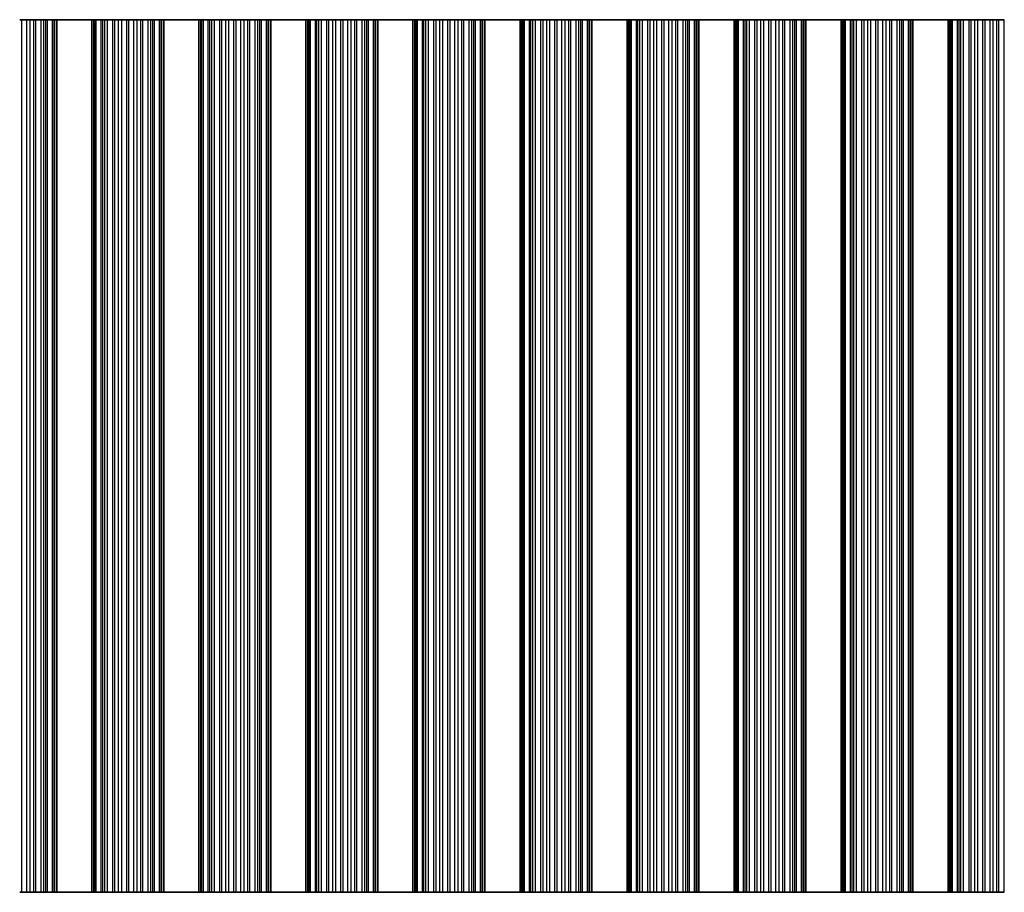
# Model space of a CAD drawing. Units: millimetres. Extents: x 0 to 6882, y 0 to 1124.
# Drawn here: x 3384 to 3454, y 230 to 292 of the extents above; entities that cross this region are included whole.
import ezdxf

# ---------------------------------------------------------------- set-up
doc = ezdxf.new("R2010")
doc.units = ezdxf.units.MM
doc.header["$LTSCALE"] = 3.5
doc.layers.add('Visible (ISO)', color=7, linetype='Continuous', lineweight=35)
doc.layers.add('Visible Narrow (ISO)', color=7, linetype='Continuous', lineweight=25)

msp = doc.modelspace()

# ---------------------------------------------------------------- linework, layer by layer
at = {"layer": 'Visible (ISO)'}
for p, q in [((3384.3102, 292.4703), (3384.1487, 292.4703)), ((3384.3102, 292.4703), (3384.6571, 292.4703)), ((3384.6571, 292.4703), (3384.8824, 292.4703)), ((3384.8824, 292.4703), (3385.1443, 292.4703)), ((3385.2935, 292.4703), (3385.1443, 292.4703)), ((3385.2935, 292.4703), (3385.6725, 292.4703)), ((3385.6725, 292.4703), (3385.8636, 292.4703)), ((3385.8636, 292.4703), (3386.0007, 292.4703)), ((3386.1148, 292.4703), (3386.0007, 292.4703)), ((3386.1148, 292.4703), (3386.4683, 292.4703)), ((3386.4683, 292.4703), (3386.5873, 292.4703)), ((3386.6491, 292.4703), (3386.5873, 292.4703)), ((3386.5873, 230.4703), (3386.5873, 292.4703)), ((3386.6491, 292.4703), (3386.7794, 292.4703)), ((3386.7794, 230.4703), (3386.7794, 292.4703)), ((3389.2794, 292.4703), (3386.7794, 292.4703)), ((3389.2794, 230.4703), (3389.2794, 292.4703)), ((3389.2794, 292.4703), (3389.4098, 292.4703)), ((3389.4716, 292.4703), (3389.4098, 292.4703)), ((3389.4716, 292.4703), (3389.5906, 292.4703)), ((3389.4716, 230.4703), (3389.4716, 292.4703)), ((3389.5906, 292.4703), (3389.9441, 292.4703)), ((3390.0582, 292.4703), (3389.9441, 292.4703)), ((3390.0582, 292.4703), (3390.1953, 292.4703)), ((3390.1953, 292.4703), (3390.3863, 292.4703)), ((3390.3863, 292.4703), (3390.7654, 292.4703)), ((3390.9145, 292.4703), (3390.7654, 292.4703)), ((3390.9145, 292.4703), (3391.1765, 292.4703)), ((3391.1765, 292.4703), (3391.4018, 292.4703)), ((3391.4018, 292.4703), (3391.7487, 292.4703)), ((3391.9102, 292.4703), (3391.7487, 292.4703)), ((3391.9102, 292.4703), (3392.2571, 292.4703)), ((3392.2571, 292.4703), (3392.4824, 292.4703)), ((3392.4824, 292.4703), (3392.7443, 292.4703)), ((3392.8935, 292.4703), (3392.7443, 292.4703)), ((3392.8935, 292.4703), (3393.2725, 292.4703)), ((3393.2725, 292.4703), (3393.4636, 292.4703)), ((3393.4636, 292.4703), (3393.6007, 292.4703)), ((3393.7148, 292.4703), (3393.6007, 292.4703)), ((3393.7148, 292.4703), (3394.0683, 292.4703)), ((3394.0683, 292.4703), (3394.1873, 292.4703)), ((3394.2491, 292.4703), (3394.1873, 292.4703)), ((3394.1873, 230.4703), (3394.1873, 292.4703)), ((3394.2491, 292.4703), (3394.3794, 292.4703)), ((3394.3794, 230.4703), (3394.3794, 292.4703)), ((3396.8794, 292.4703), (3394.3794, 292.4703)), ((3396.8794, 230.4703), (3396.8794, 292.4703)), ((3396.8794, 292.4703), (3397.0098, 292.4703)), ((3397.0716, 292.4703), (3397.0098, 292.4703)), ((3397.0716, 292.4703), (3397.1906, 292.4703)), ((3397.0716, 230.4703), (3397.0716, 292.4703)), ((3397.1906, 292.4703), (3397.5441, 292.4703)), ((3397.6582, 292.4703), (3397.5441, 292.4703)), ((3397.6582, 292.4703), (3397.7953, 292.4703)), ((3397.7953, 292.4703), (3397.9863, 292.4703)), ((3397.9863, 292.4703), (3398.3654, 292.4703)), ((3398.5145, 292.4703), (3398.3654, 292.4703)), ((3398.5145, 292.4703), (3398.7765, 292.4703)), ((3398.7765, 292.4703), (3399.0018, 292.4703)), ((3399.0018, 292.4703), (3399.3487, 292.4703)), ((3399.5102, 292.4703), (3399.3487, 292.4703)), ((3399.5102, 292.4703), (3399.8571, 292.4703)), ((3399.8571, 292.4703), (3400.0824, 292.4703)), ((3400.0824, 292.4703), (3400.3443, 292.4703)), ((3400.4935, 292.4703), (3400.3443, 292.4703)), ((3400.4935, 292.4703), (3400.8725, 292.4703)), ((3400.8725, 292.4703), (3401.0636, 292.4703)), ((3401.0636, 292.4703), (3401.2007, 292.4703)), ((3401.3148, 292.4703), (3401.2007, 292.4703)), ((3401.3148, 292.4703), (3401.6683, 292.4703)), ((3401.6683, 292.4703), (3401.7873, 292.4703)), ((3401.8491, 292.4703), (3401.7873, 292.4703)), ((3401.7873, 230.4703), (3401.7873, 292.4703)), ((3401.8491, 292.4703), (3401.9794, 292.4703)), ((3401.9794, 230.4703), (3401.9794, 292.4703)), ((3404.4794, 292.4703), (3401.9794, 292.4703)), ((3404.4794, 230.4703), (3404.4794, 292.4703)), ((3404.4794, 292.4703), (3404.6098, 292.4703)), ((3404.6716, 292.4703), (3404.6098, 292.4703)), ((3404.6716, 292.4703), (3404.7906, 292.4703)), ((3404.6716, 230.4703), (3404.6716, 292.4703)), ((3404.7906, 292.4703), (3405.1441, 292.4703)), ((3405.2582, 292.4703), (3405.1441, 292.4703)), ((3405.2582, 292.4703), (3405.3953, 292.4703)), ((3405.3953, 292.4703), (3405.5863, 292.4703)), ((3405.5863, 292.4703), (3405.9654, 292.4703)), ((3406.1145, 292.4703), (3405.9654, 292.4703)), ((3406.1145, 292.4703), (3406.3765, 292.4703)), ((3406.3765, 292.4703), (3406.6018, 292.4703)), ((3406.6018, 292.4703), (3406.9487, 292.4703)), ((3407.1102, 292.4703), (3406.9487, 292.4703)), ((3407.1102, 292.4703), (3407.4571, 292.4703)), ((3407.4571, 292.4703), (3407.6824, 292.4703)), ((3407.6824, 292.4703), (3407.9443, 292.4703)), ((3408.0935, 292.4703), (3407.9443, 292.4703)), ((3408.0935, 292.4703), (3408.4725, 292.4703)), ((3408.4725, 292.4703), (3408.6636, 292.4703)), ((3408.6636, 292.4703), (3408.8007, 292.4703)), ((3408.9148, 292.4703), (3408.8007, 292.4703)), ((3408.9148, 292.4703), (3409.2683, 292.4703)), ((3409.2683, 292.4703), (3409.3873, 292.4703)), ((3409.4491, 292.4703), (3409.3873, 292.4703)), ((3409.3873, 230.4703), (3409.3873, 292.4703)), ((3409.4491, 292.4703), (3409.5794, 292.4703)), ((3409.5794, 230.4703), (3409.5794, 292.4703)), ((3412.0794, 292.4703), (3409.5794, 292.4703)), ((3412.0794, 230.4703), (3412.0794, 292.4703)), ((3412.0794, 292.4703), (3412.2098, 292.4703)), ((3412.2716, 292.4703), (3412.2098, 292.4703)), ((3412.2716, 292.4703), (3412.3906, 292.4703)), ((3412.2716, 230.4703), (3412.2716, 292.4703)), ((3412.3906, 292.4703), (3412.7441, 292.4703)), ((3412.8582, 292.4703), (3412.7441, 292.4703)), ((3412.8582, 292.4703), (3412.9953, 292.4703)), ((3412.9953, 292.4703), (3413.1863, 292.4703)), ((3413.1863, 292.4703), (3413.5654, 292.4703)), ((3413.7145, 292.4703), (3413.5654, 292.4703)), ((3413.7145, 292.4703), (3413.9765, 292.4703)), ((3413.9765, 292.4703), (3414.2018, 292.4703)), ((3414.2018, 292.4703), (3414.5487, 292.4703)), ((3414.7102, 292.4703), (3414.5487, 292.4703)), ((3414.7102, 292.4703), (3415.0571, 292.4703)), ((3415.0571, 292.4703), (3415.2824, 292.4703)), ((3415.2824, 292.4703), (3415.5443, 292.4703)), ((3415.6935, 292.4703), (3415.5443, 292.4703)), ((3415.6935, 292.4703), (3416.0725, 292.4703)), ((3416.0725, 292.4703), (3416.2636, 292.4703)), ((3416.2636, 292.4703), (3416.4007, 292.4703)), ((3416.5148, 292.4703), (3416.4007, 292.4703)), ((3416.5148, 292.4703), (3416.8683, 292.4703)), ((3416.8683, 292.4703), (3416.9873, 292.4703)), ((3417.0491, 292.4703), (3416.9873, 292.4703)), ((3416.9873, 230.4703), (3416.9873, 292.4703)), ((3417.0491, 292.4703), (3417.1794, 292.4703)), ((3417.1794, 230.4703), (3417.1794, 292.4703)), ((3419.6794, 292.4703), (3417.1794, 292.4703)), ((3419.6794, 230.4703), (3419.6794, 292.4703)), ((3419.6794, 292.4703), (3419.8098, 292.4703)), ((3419.8716, 292.4703), (3419.8098, 292.4703)), ((3419.8716, 292.4703), (3419.9906, 292.4703)), ((3419.8716, 230.4703), (3419.8716, 292.4703)), ((3419.9906, 292.4703), (3420.3441, 292.4703)), ((3420.4582, 292.4703), (3420.3441, 292.4703)), ((3420.4582, 292.4703), (3420.5953, 292.4703)), ((3420.5953, 292.4703), (3420.7863, 292.4703)), ((3420.7863, 292.4703), (3421.1654, 292.4703)), ((3421.3145, 292.4703), (3421.1654, 292.4703)), ((3421.3145, 292.4703), (3421.5765, 292.4703)), ((3421.5765, 292.4703), (3421.8018, 292.4703)), ((3421.8018, 292.4703), (3422.1487, 292.4703)), ((3422.3102, 292.4703), (3422.1487, 292.4703)), ((3422.3102, 292.4703), (3422.6571, 292.4703)), ((3422.6571, 292.4703), (3422.8824, 292.4703)), ((3422.8824, 292.4703), (3423.1443, 292.4703)), ((3423.2935, 292.4703), (3423.1443, 292.4703)), ((3423.2935, 292.4703), (3423.6725, 292.4703)), ((3423.6725, 292.4703), (3423.8636, 292.4703)), ((3423.8636, 292.4703), (3424.0007, 292.4703)), ((3424.1148, 292.4703), (3424.0007, 292.4703)), ((3424.1148, 292.4703), (3424.4683, 292.4703)), ((3424.4683, 292.4703), (3424.5873, 292.4703)), ((3424.6491, 292.4703), (3424.5873, 292.4703)), ((3424.5873, 230.4703), (3424.5873, 292.4703)), ((3424.6491, 292.4703), (3424.7794, 292.4703)), ((3424.7794, 230.4703), (3424.7794, 292.4703)), ((3427.2794, 292.4703), (3424.7794, 292.4703)), ((3427.2794, 230.4703), (3427.2794, 292.4703)), ((3427.2794, 292.4703), (3427.4098, 292.4703)), ((3427.4716, 292.4703), (3427.4098, 292.4703)), ((3427.4716, 292.4703), (3427.5906, 292.4703)), ((3427.4716, 230.4703), (3427.4716, 292.4703)), ((3427.5906, 292.4703), (3427.9441, 292.4703)), ((3428.0582, 292.4703), (3427.9441, 292.4703)), ((3428.0582, 292.4703), (3428.1953, 292.4703)), ((3428.1953, 292.4703), (3428.3863, 292.4703)), ((3428.3863, 292.4703), (3428.7654, 292.4703)), ((3428.9145, 292.4703), (3428.7654, 292.4703)), ((3428.9145, 292.4703), (3429.1765, 292.4703)), ((3429.1765, 292.4703), (3429.4018, 292.4703)), ((3429.4018, 292.4703), (3429.7487, 292.4703)), ((3429.9102, 292.4703), (3429.7487, 292.4703)), ((3429.9102, 292.4703), (3430.2571, 292.4703)), ((3430.2571, 292.4703), (3430.4824, 292.4703)), ((3430.4824, 292.4703), (3430.7443, 292.4703)), ((3430.8935, 292.4703), (3430.7443, 292.4703)), ((3430.8935, 292.4703), (3431.2725, 292.4703)), ((3431.2725, 292.4703), (3431.4636, 292.4703)), ((3431.4636, 292.4703), (3431.6007, 292.4703)), ((3431.7148, 292.4703), (3431.6007, 292.4703)), ((3431.7148, 292.4703), (3432.0683, 292.4703)), ((3432.0683, 292.4703), (3432.1873, 292.4703)), ((3432.2491, 292.4703), (3432.1873, 292.4703)), ((3432.1873, 230.4703), (3432.1873, 292.4703)), ((3432.2491, 292.4703), (3432.3794, 292.4703)), ((3432.3794, 230.4703), (3432.3794, 292.4703)), ((3434.8794, 292.4703), (3432.3794, 292.4703)), ((3434.8794, 230.4703), (3434.8794, 292.4703)), ((3434.8794, 292.4703), (3435.0098, 292.4703)), ((3435.0716, 292.4703), (3435.0098, 292.4703)), ((3435.0716, 292.4703), (3435.1906, 292.4703)), ((3435.0716, 230.4703), (3435.0716, 292.4703)), ((3435.1906, 292.4703), (3435.5441, 292.4703)), ((3435.6582, 292.4703), (3435.5441, 292.4703)), ((3435.6582, 292.4703), (3435.7953, 292.4703)), ((3435.7953, 292.4703), (3435.9863, 292.4703)), ((3435.9863, 292.4703), (3436.3654, 292.4703)), ((3436.5145, 292.4703), (3436.3654, 292.4703)), ((3436.5145, 292.4703), (3436.7765, 292.4703)), ((3436.7765, 292.4703), (3437.0018, 292.4703)), ((3437.0018, 292.4703), (3437.3487, 292.4703)), ((3437.5102, 292.4703), (3437.3487, 292.4703)), ((3437.5102, 292.4703), (3437.8571, 292.4703)), ((3437.8571, 292.4703), (3438.0824, 292.4703)), ((3438.0824, 292.4703), (3438.3443, 292.4703)), ((3438.4935, 292.4703), (3438.3443, 292.4703)), ((3438.4935, 292.4703), (3438.8725, 292.4703)), ((3438.8725, 292.4703), (3439.0636, 292.4703)), ((3439.0636, 292.4703), (3439.2007, 292.4703)), ((3439.3148, 292.4703), (3439.2007, 292.4703)), ((3439.3148, 292.4703), (3439.6683, 292.4703)), ((3439.6683, 292.4703), (3439.7873, 292.4703)), ((3439.8491, 292.4703), (3439.7873, 292.4703)), ((3439.7873, 230.4703), (3439.7873, 292.4703)), ((3439.8491, 292.4703), (3439.9794, 292.4703)), ((3439.9794, 230.4703), (3439.9794, 292.4703)), ((3442.4794, 292.4703), (3439.9794, 292.4703)), ((3442.4794, 230.4703), (3442.4794, 292.4703)), ((3442.4794, 292.4703), (3442.6098, 292.4703)), ((3442.6716, 292.4703), (3442.6098, 292.4703)), ((3442.6716, 292.4703), (3442.7906, 292.4703)), ((3442.6716, 230.4703), (3442.6716, 292.4703)), ((3442.7906, 292.4703), (3443.1441, 292.4703)), ((3443.2582, 292.4703), (3443.1441, 292.4703)), ((3443.2582, 292.4703), (3443.3953, 292.4703)), ((3443.3953, 292.4703), (3443.5863, 292.4703)), ((3443.5863, 292.4703), (3443.9654, 292.4703)), ((3444.1145, 292.4703), (3443.9654, 292.4703)), ((3444.1145, 292.4703), (3444.3765, 292.4703)), ((3444.3765, 292.4703), (3444.6018, 292.4703)), ((3444.6018, 292.4703), (3444.9487, 292.4703)), ((3445.1102, 292.4703), (3444.9487, 292.4703)), ((3445.1102, 292.4703), (3445.4571, 292.4703)), ((3445.4571, 292.4703), (3445.6824, 292.4703)), ((3445.6824, 292.4703), (3445.9443, 292.4703)), ((3446.0935, 292.4703), (3445.9443, 292.4703)), ((3446.0935, 292.4703), (3446.4725, 292.4703)), ((3446.4725, 292.4703), (3446.6636, 292.4703)), ((3446.6636, 292.4703), (3446.8007, 292.4703)), ((3446.9148, 292.4703), (3446.8007, 292.4703)), ((3446.9148, 292.4703), (3447.2683, 292.4703)), ((3447.2683, 292.4703), (3447.3873, 292.4703)), ((3447.4491, 292.4703), (3447.3873, 292.4703)), ((3447.3873, 230.4703), (3447.3873, 292.4703)), ((3447.4491, 292.4703), (3447.5794, 292.4703)), ((3447.5794, 230.4703), (3447.5794, 292.4703)), ((3450.0794, 292.4703), (3447.5794, 292.4703)), ((3450.0794, 230.4703), (3450.0794, 292.4703)), ((3450.0794, 292.4703), (3450.2098, 292.4703)), ((3450.2716, 292.4703), (3450.2098, 292.4703)), ((3450.2716, 292.4703), (3450.3906, 292.4703)), ((3450.2716, 230.4703), (3450.2716, 292.4703)), ((3450.3906, 292.4703), (3450.7441, 292.4703)), ((3450.8582, 292.4703), (3450.7441, 292.4703)), ((3450.8582, 292.4703), (3450.9953, 292.4703)), ((3450.9953, 292.4703), (3451.1863, 292.4703)), ((3451.1863, 292.4703), (3451.5654, 292.4703)), ((3451.7145, 292.4703), (3451.5654, 292.4703)), ((3451.7145, 292.4703), (3451.9765, 292.4703)), ((3451.9765, 292.4703), (3452.2018, 292.4703)), ((3452.2018, 292.4703), (3452.5487, 292.4703)), ((3452.7102, 292.4703), (3452.5487, 292.4703)), ((3452.7102, 292.4703), (3453.0571, 292.4703)), ((3453.0571, 292.4703), (3453.2824, 292.4703)), ((3453.2824, 292.4703), (3453.5443, 292.4703)), ((3453.6935, 292.4703), (3453.5443, 292.4703)), ((3453.6935, 292.4703), (3454.0725, 292.4703)), ((3384.1487, 230.4703), (3384.3102, 230.4703)), ((3384.6571, 230.4703), (3384.3102, 230.4703)), ((3384.8824, 230.4703), (3384.6571, 230.4703)), ((3385.1443, 230.4703), (3384.8824, 230.4703)), ((3385.1443, 230.4703), (3385.2935, 230.4703)), ((3385.6725, 230.4703), (3385.2935, 230.4703)), ((3385.8636, 230.4703), (3385.6725, 230.4703)), ((3386.0007, 230.4703), (3385.8636, 230.4703)), ((3386.0007, 230.4703), (3386.1148, 230.4703)), ((3386.4683, 230.4703), (3386.1148, 230.4703)), ((3386.5873, 230.4703), (3386.4683, 230.4703)), ((3386.5873, 230.4703), (3386.6491, 230.4703)), ((3386.7794, 230.4703), (3386.6491, 230.4703)), ((3386.7794, 230.4703), (3389.2794, 230.4703)), ((3389.4098, 230.4703), (3389.2794, 230.4703)), ((3389.4098, 230.4703), (3389.4716, 230.4703)), ((3389.5906, 230.4703), (3389.4716, 230.4703)), ((3389.9441, 230.4703), (3389.5906, 230.4703)), ((3389.9441, 230.4703), (3390.0582, 230.4703)), ((3390.1953, 230.4703), (3390.0582, 230.4703)), ((3390.3863, 230.4703), (3390.1953, 230.4703)), ((3390.7654, 230.4703), (3390.3863, 230.4703)), ((3390.7654, 230.4703), (3390.9145, 230.4703)), ((3391.1765, 230.4703), (3390.9145, 230.4703)), ((3391.4018, 230.4703), (3391.1765, 230.4703)), ((3391.7487, 230.4703), (3391.4018, 230.4703)), ((3391.7487, 230.4703), (3391.9102, 230.4703)), ((3392.2571, 230.4703), (3391.9102, 230.4703)), ((3392.4824, 230.4703), (3392.2571, 230.4703)), ((3392.7443, 230.4703), (3392.4824, 230.4703)), ((3392.7443, 230.4703), (3392.8935, 230.4703)), ((3393.2725, 230.4703), (3392.8935, 230.4703)), ((3393.4636, 230.4703), (3393.2725, 230.4703)), ((3393.6007, 230.4703), (3393.4636, 230.4703)), ((3393.6007, 230.4703), (3393.7148, 230.4703)), ((3394.0683, 230.4703), (3393.7148, 230.4703)), ((3394.1873, 230.4703), (3394.0683, 230.4703)), ((3394.1873, 230.4703), (3394.2491, 230.4703)), ((3394.3794, 230.4703), (3394.2491, 230.4703)), ((3394.3794, 230.4703), (3396.8794, 230.4703)), ((3397.0098, 230.4703), (3396.8794, 230.4703)), ((3397.0098, 230.4703), (3397.0716, 230.4703)), ((3397.1906, 230.4703), (3397.0716, 230.4703)), ((3397.5441, 230.4703), (3397.1906, 230.4703)), ((3397.5441, 230.4703), (3397.6582, 230.4703)), ((3397.7953, 230.4703), (3397.6582, 230.4703)), ((3397.9863, 230.4703), (3397.7953, 230.4703)), ((3398.3654, 230.4703), (3397.9863, 230.4703)), ((3398.3654, 230.4703), (3398.5145, 230.4703)), ((3398.7765, 230.4703), (3398.5145, 230.4703)), ((3399.0018, 230.4703), (3398.7765, 230.4703)), ((3399.3487, 230.4703), (3399.0018, 230.4703)), ((3399.3487, 230.4703), (3399.5102, 230.4703)), ((3399.8571, 230.4703), (3399.5102, 230.4703)), ((3400.0824, 230.4703), (3399.8571, 230.4703)), ((3400.3443, 230.4703), (3400.0824, 230.4703)), ((3400.3443, 230.4703), (3400.4935, 230.4703)), ((3400.8725, 230.4703), (3400.4935, 230.4703)), ((3401.0636, 230.4703), (3400.8725, 230.4703)), ((3401.2007, 230.4703), (3401.0636, 230.4703)), ((3401.2007, 230.4703), (3401.3148, 230.4703)), ((3401.6683, 230.4703), (3401.3148, 230.4703)), ((3401.7873, 230.4703), (3401.6683, 230.4703)), ((3401.7873, 230.4703), (3401.8491, 230.4703)), ((3401.9794, 230.4703), (3401.8491, 230.4703)), ((3401.9794, 230.4703), (3404.4794, 230.4703)), ((3404.6098, 230.4703), (3404.4794, 230.4703)), ((3404.6098, 230.4703), (3404.6716, 230.4703)), ((3404.7906, 230.4703), (3404.6716, 230.4703)), ((3405.1441, 230.4703), (3404.7906, 230.4703)), ((3405.1441, 230.4703), (3405.2582, 230.4703)), ((3405.3953, 230.4703), (3405.2582, 230.4703)), ((3405.5863, 230.4703), (3405.3953, 230.4703)), ((3405.9654, 230.4703), (3405.5863, 230.4703)), ((3405.9654, 230.4703), (3406.1145, 230.4703)), ((3406.3765, 230.4703), (3406.1145, 230.4703)), ((3406.6018, 230.4703), (3406.3765, 230.4703)), ((3406.9487, 230.4703), (3406.6018, 230.4703)), ((3406.9487, 230.4703), (3407.1102, 230.4703)), ((3407.4571, 230.4703), (3407.1102, 230.4703)), ((3407.6824, 230.4703), (3407.4571, 230.4703)), ((3407.9443, 230.4703), (3407.6824, 230.4703)), ((3407.9443, 230.4703), (3408.0935, 230.4703)), ((3408.4725, 230.4703), (3408.0935, 230.4703)), ((3408.6636, 230.4703), (3408.4725, 230.4703)), ((3408.8007, 230.4703), (3408.6636, 230.4703)), ((3408.8007, 230.4703), (3408.9148, 230.4703)), ((3409.2683, 230.4703), (3408.9148, 230.4703)), ((3409.3873, 230.4703), (3409.2683, 230.4703)), ((3409.3873, 230.4703), (3409.4491, 230.4703)), ((3409.5794, 230.4703), (3409.4491, 230.4703)), ((3409.5794, 230.4703), (3412.0794, 230.4703)), ((3412.2098, 230.4703), (3412.0794, 230.4703)), ((3412.2098, 230.4703), (3412.2716, 230.4703)), ((3412.3906, 230.4703), (3412.2716, 230.4703)), ((3412.7441, 230.4703), (3412.3906, 230.4703)), ((3412.7441, 230.4703), (3412.8582, 230.4703)), ((3412.9953, 230.4703), (3412.8582, 230.4703)), ((3413.1863, 230.4703), (3412.9953, 230.4703)), ((3413.5654, 230.4703), (3413.1863, 230.4703)), ((3413.5654, 230.4703), (3413.7145, 230.4703)), ((3413.9765, 230.4703), (3413.7145, 230.4703)), ((3414.2018, 230.4703), (3413.9765, 230.4703)), ((3414.5487, 230.4703), (3414.2018, 230.4703)), ((3414.5487, 230.4703), (3414.7102, 230.4703)), ((3415.0571, 230.4703), (3414.7102, 230.4703)), ((3415.2824, 230.4703), (3415.0571, 230.4703)), ((3415.5443, 230.4703), (3415.2824, 230.4703)), ((3415.5443, 230.4703), (3415.6935, 230.4703)), ((3416.0725, 230.4703), (3415.6935, 230.4703)), ((3416.2636, 230.4703), (3416.0725, 230.4703)), ((3416.4007, 230.4703), (3416.2636, 230.4703)), ((3416.4007, 230.4703), (3416.5148, 230.4703)), ((3416.8683, 230.4703), (3416.5148, 230.4703)), ((3416.9873, 230.4703), (3416.8683, 230.4703)), ((3416.9873, 230.4703), (3417.0491, 230.4703)), ((3417.1794, 230.4703), (3417.0491, 230.4703)), ((3417.1794, 230.4703), (3419.6794, 230.4703)), ((3419.8098, 230.4703), (3419.6794, 230.4703)), ((3419.8098, 230.4703), (3419.8716, 230.4703)), ((3419.9906, 230.4703), (3419.8716, 230.4703)), ((3420.3441, 230.4703), (3419.9906, 230.4703)), ((3420.3441, 230.4703), (3420.4582, 230.4703)), ((3420.5953, 230.4703), (3420.4582, 230.4703)), ((3420.7863, 230.4703), (3420.5953, 230.4703)), ((3421.1654, 230.4703), (3420.7863, 230.4703)), ((3421.1654, 230.4703), (3421.3145, 230.4703)), ((3421.5765, 230.4703), (3421.3145, 230.4703)), ((3421.8018, 230.4703), (3421.5765, 230.4703)), ((3422.1487, 230.4703), (3421.8018, 230.4703)), ((3422.1487, 230.4703), (3422.3102, 230.4703)), ((3422.6571, 230.4703), (3422.3102, 230.4703)), ((3422.8824, 230.4703), (3422.6571, 230.4703)), ((3423.1443, 230.4703), (3422.8824, 230.4703)), ((3423.1443, 230.4703), (3423.2935, 230.4703)), ((3423.6725, 230.4703), (3423.2935, 230.4703)), ((3423.8636, 230.4703), (3423.6725, 230.4703)), ((3424.0007, 230.4703), (3423.8636, 230.4703)), ((3424.0007, 230.4703), (3424.1148, 230.4703)), ((3424.4683, 230.4703), (3424.1148, 230.4703)), ((3424.5873, 230.4703), (3424.4683, 230.4703)), ((3424.5873, 230.4703), (3424.6491, 230.4703)), ((3424.7794, 230.4703), (3424.6491, 230.4703)), ((3424.7794, 230.4703), (3427.2794, 230.4703)), ((3427.4098, 230.4703), (3427.2794, 230.4703)), ((3427.4098, 230.4703), (3427.4716, 230.4703)), ((3427.5906, 230.4703), (3427.4716, 230.4703)), ((3427.9441, 230.4703), (3427.5906, 230.4703)), ((3427.9441, 230.4703), (3428.0582, 230.4703)), ((3428.1953, 230.4703), (3428.0582, 230.4703)), ((3428.3863, 230.4703), (3428.1953, 230.4703)), ((3428.7654, 230.4703), (3428.3863, 230.4703)), ((3428.7654, 230.4703), (3428.9145, 230.4703)), ((3429.1765, 230.4703), (3428.9145, 230.4703)), ((3429.4018, 230.4703), (3429.1765, 230.4703)), ((3429.7487, 230.4703), (3429.4018, 230.4703)), ((3429.7487, 230.4703), (3429.9102, 230.4703)), ((3430.2571, 230.4703), (3429.9102, 230.4703)), ((3430.4824, 230.4703), (3430.2571, 230.4703)), ((3430.7443, 230.4703), (3430.4824, 230.4703)), ((3430.7443, 230.4703), (3430.8935, 230.4703)), ((3431.2725, 230.4703), (3430.8935, 230.4703)), ((3431.4636, 230.4703), (3431.2725, 230.4703)), ((3431.6007, 230.4703), (3431.4636, 230.4703)), ((3431.6007, 230.4703), (3431.7148, 230.4703)), ((3432.0683, 230.4703), (3431.7148, 230.4703)), ((3432.1873, 230.4703), (3432.0683, 230.4703)), ((3432.1873, 230.4703), (3432.2491, 230.4703)), ((3432.3794, 230.4703), (3432.2491, 230.4703)), ((3432.3794, 230.4703), (3434.8794, 230.4703)), ((3435.0098, 230.4703), (3434.8794, 230.4703)), ((3435.0098, 230.4703), (3435.0716, 230.4703)), ((3435.1906, 230.4703), (3435.0716, 230.4703)), ((3435.5441, 230.4703), (3435.1906, 230.4703)), ((3435.5441, 230.4703), (3435.6582, 230.4703)), ((3435.7953, 230.4703), (3435.6582, 230.4703)), ((3435.9863, 230.4703), (3435.7953, 230.4703)), ((3436.3654, 230.4703), (3435.9863, 230.4703)), ((3436.3654, 230.4703), (3436.5145, 230.4703)), ((3436.7765, 230.4703), (3436.5145, 230.4703)), ((3437.0018, 230.4703), (3436.7765, 230.4703)), ((3437.3487, 230.4703), (3437.0018, 230.4703)), ((3437.3487, 230.4703), (3437.5102, 230.4703)), ((3437.8571, 230.4703), (3437.5102, 230.4703)), ((3438.0824, 230.4703), (3437.8571, 230.4703)), ((3438.3443, 230.4703), (3438.0824, 230.4703)), ((3438.3443, 230.4703), (3438.4935, 230.4703)), ((3438.8725, 230.4703), (3438.4935, 230.4703)), ((3439.0636, 230.4703), (3438.8725, 230.4703)), ((3439.2007, 230.4703), (3439.0636, 230.4703)), ((3439.2007, 230.4703), (3439.3148, 230.4703)), ((3439.6683, 230.4703), (3439.3148, 230.4703)), ((3439.7873, 230.4703), (3439.6683, 230.4703)), ((3439.7873, 230.4703), (3439.8491, 230.4703)), ((3439.9794, 230.4703), (3439.8491, 230.4703)), ((3439.9794, 230.4703), (3442.4794, 230.4703)), ((3442.6098, 230.4703), (3442.4794, 230.4703)), ((3442.6098, 230.4703), (3442.6716, 230.4703)), ((3442.7906, 230.4703), (3442.6716, 230.4703)), ((3443.1441, 230.4703), (3442.7906, 230.4703)), ((3443.1441, 230.4703), (3443.2582, 230.4703)), ((3443.3953, 230.4703), (3443.2582, 230.4703)), ((3443.5863, 230.4703), (3443.3953, 230.4703)), ((3443.9654, 230.4703), (3443.5863, 230.4703)), ((3443.9654, 230.4703), (3444.1145, 230.4703)), ((3444.3765, 230.4703), (3444.1145, 230.4703)), ((3444.6018, 230.4703), (3444.3765, 230.4703)), ((3444.9487, 230.4703), (3444.6018, 230.4703)), ((3444.9487, 230.4703), (3445.1102, 230.4703)), ((3445.4571, 230.4703), (3445.1102, 230.4703)), ((3445.6824, 230.4703), (3445.4571, 230.4703)), ((3445.9443, 230.4703), (3445.6824, 230.4703)), ((3445.9443, 230.4703), (3446.0935, 230.4703)), ((3446.4725, 230.4703), (3446.0935, 230.4703)), ((3446.6636, 230.4703), (3446.4725, 230.4703)), ((3446.8007, 230.4703), (3446.6636, 230.4703)), ((3446.8007, 230.4703), (3446.9148, 230.4703)), ((3447.2683, 230.4703), (3446.9148, 230.4703)), ((3447.3873, 230.4703), (3447.2683, 230.4703)), ((3447.3873, 230.4703), (3447.4491, 230.4703)), ((3447.5794, 230.4703), (3447.4491, 230.4703)), ((3447.5794, 230.4703), (3450.0794, 230.4703)), ((3450.2098, 230.4703), (3450.0794, 230.4703)), ((3450.2098, 230.4703), (3450.2716, 230.4703)), ((3450.3906, 230.4703), (3450.2716, 230.4703)), ((3450.7441, 230.4703), (3450.3906, 230.4703)), ((3450.7441, 230.4703), (3450.8582, 230.4703)), ((3450.9953, 230.4703), (3450.8582, 230.4703)), ((3451.1863, 230.4703), (3450.9953, 230.4703)), ((3451.5654, 230.4703), (3451.1863, 230.4703)), ((3451.5654, 230.4703), (3451.7145, 230.4703)), ((3451.9765, 230.4703), (3451.7145, 230.4703)), ((3452.2018, 230.4703), (3451.9765, 230.4703)), ((3452.5487, 230.4703), (3452.2018, 230.4703)), ((3452.5487, 230.4703), (3452.7102, 230.4703)), ((3453.0571, 230.4703), (3452.7102, 230.4703)), ((3453.2824, 230.4703), (3453.0571, 230.4703)), ((3453.5443, 230.4703), (3453.2824, 230.4703)), ((3453.5443, 230.4703), (3453.6935, 230.4703)), ((3454.0725, 230.4703), (3453.6935, 230.4703))]:
    msp.add_line(p, q, dxfattribs=at)
at = {"layer": 'Visible Narrow (ISO)'}
for p, q in [((3384.3102, 230.4703), (3384.3102, 292.4703)), ((3384.6571, 230.4703), (3384.6571, 292.4703)), ((3384.8824, 230.4703), (3384.8824, 292.4703)), ((3385.1443, 230.4703), (3385.1443, 292.4703)), ((3385.2935, 230.4703), (3385.2935, 292.4703)), ((3385.6725, 230.4703), (3385.6725, 292.4703)), ((3385.8636, 230.4703), (3385.8636, 292.4703)), ((3386.0007, 230.4703), (3386.0007, 292.4703)), ((3386.1148, 230.4703), (3386.1148, 292.4703)), ((3386.4683, 230.4703), (3386.4683, 292.4703)), ((3386.6491, 230.4703), (3386.6491, 292.4703)), ((3389.4098, 230.4703), (3389.4098, 292.4703)), ((3389.5906, 230.4703), (3389.5906, 292.4703)), ((3389.9441, 230.4703), (3389.9441, 292.4703)), ((3390.0582, 230.4703), (3390.0582, 292.4703)), ((3390.1953, 230.4703), (3390.1953, 292.4703)), ((3390.3863, 230.4703), (3390.3863, 292.4703)), ((3390.7654, 230.4703), (3390.7654, 292.4703)), ((3390.9145, 230.4703), (3390.9145, 292.4703)), ((3391.1765, 230.4703), (3391.1765, 292.4703)), ((3391.4018, 230.4703), (3391.4018, 292.4703)), ((3391.7487, 230.4703), (3391.7487, 292.4703)), ((3391.9102, 230.4703), (3391.9102, 292.4703)), ((3392.2571, 230.4703), (3392.2571, 292.4703)), ((3392.4824, 230.4703), (3392.4824, 292.4703)), ((3392.7443, 230.4703), (3392.7443, 292.4703)), ((3392.8935, 230.4703), (3392.8935, 292.4703)), ((3393.2725, 230.4703), (3393.2725, 292.4703)), ((3393.4636, 230.4703), (3393.4636, 292.4703)), ((3393.6007, 230.4703), (3393.6007, 292.4703)), ((3393.7148, 230.4703), (3393.7148, 292.4703)), ((3394.0683, 230.4703), (3394.0683, 292.4703)), ((3394.2491, 230.4703), (3394.2491, 292.4703)), ((3397.0098, 230.4703), (3397.0098, 292.4703)), ((3397.1906, 230.4703), (3397.1906, 292.4703)), ((3397.5441, 230.4703), (3397.5441, 292.4703)), ((3397.6582, 230.4703), (3397.6582, 292.4703)), ((3397.7953, 230.4703), (3397.7953, 292.4703)), ((3397.9863, 230.4703), (3397.9863, 292.4703)), ((3398.3654, 230.4703), (3398.3654, 292.4703)), ((3398.5145, 230.4703), (3398.5145, 292.4703)), ((3398.7765, 230.4703), (3398.7765, 292.4703)), ((3399.0018, 230.4703), (3399.0018, 292.4703)), ((3399.3487, 230.4703), (3399.3487, 292.4703)), ((3399.5102, 230.4703), (3399.5102, 292.4703)), ((3399.8571, 230.4703), (3399.8571, 292.4703)), ((3400.0824, 230.4703), (3400.0824, 292.4703)), ((3400.3443, 230.4703), (3400.3443, 292.4703)), ((3400.4935, 230.4703), (3400.4935, 292.4703)), ((3400.8725, 230.4703), (3400.8725, 292.4703)), ((3401.0636, 230.4703), (3401.0636, 292.4703)), ((3401.2007, 230.4703), (3401.2007, 292.4703)), ((3401.3148, 230.4703), (3401.3148, 292.4703)), ((3401.6683, 230.4703), (3401.6683, 292.4703)), ((3401.8491, 230.4703), (3401.8491, 292.4703)), ((3404.6098, 230.4703), (3404.6098, 292.4703)), ((3404.7906, 230.4703), (3404.7906, 292.4703)), ((3405.1441, 230.4703), (3405.1441, 292.4703)), ((3405.2582, 230.4703), (3405.2582, 292.4703)), ((3405.3953, 230.4703), (3405.3953, 292.4703)), ((3405.5863, 230.4703), (3405.5863, 292.4703)), ((3405.9654, 230.4703), (3405.9654, 292.4703)), ((3406.1145, 230.4703), (3406.1145, 292.4703)), ((3406.3765, 230.4703), (3406.3765, 292.4703)), ((3406.6018, 230.4703), (3406.6018, 292.4703)), ((3406.9487, 230.4703), (3406.9487, 292.4703)), ((3407.1102, 230.4703), (3407.1102, 292.4703)), ((3407.4571, 230.4703), (3407.4571, 292.4703)), ((3407.6824, 230.4703), (3407.6824, 292.4703)), ((3407.9443, 230.4703), (3407.9443, 292.4703)), ((3408.0935, 230.4703), (3408.0935, 292.4703)), ((3408.4725, 230.4703), (3408.4725, 292.4703)), ((3408.6636, 230.4703), (3408.6636, 292.4703)), ((3408.8007, 230.4703), (3408.8007, 292.4703)), ((3408.9148, 230.4703), (3408.9148, 292.4703)), ((3409.2683, 230.4703), (3409.2683, 292.4703)), ((3409.4491, 230.4703), (3409.4491, 292.4703)), ((3412.2098, 230.4703), (3412.2098, 292.4703)), ((3412.3906, 230.4703), (3412.3906, 292.4703)), ((3412.7441, 230.4703), (3412.7441, 292.4703)), ((3412.8582, 230.4703), (3412.8582, 292.4703)), ((3412.9953, 230.4703), (3412.9953, 292.4703)), ((3413.1863, 230.4703), (3413.1863, 292.4703)), ((3413.5654, 230.4703), (3413.5654, 292.4703)), ((3413.7145, 230.4703), (3413.7145, 292.4703)), ((3413.9765, 230.4703), (3413.9765, 292.4703)), ((3414.2018, 230.4703), (3414.2018, 292.4703)), ((3414.5487, 230.4703), (3414.5487, 292.4703)), ((3414.7102, 230.4703), (3414.7102, 292.4703)), ((3415.0571, 230.4703), (3415.0571, 292.4703)), ((3415.2824, 230.4703), (3415.2824, 292.4703)), ((3415.5443, 230.4703), (3415.5443, 292.4703)), ((3415.6935, 230.4703), (3415.6935, 292.4703)), ((3416.0725, 230.4703), (3416.0725, 292.4703)), ((3416.2636, 230.4703), (3416.2636, 292.4703)), ((3416.4007, 230.4703), (3416.4007, 292.4703)), ((3416.5148, 230.4703), (3416.5148, 292.4703)), ((3416.8683, 230.4703), (3416.8683, 292.4703)), ((3417.0491, 230.4703), (3417.0491, 292.4703)), ((3419.8098, 230.4703), (3419.8098, 292.4703)), ((3419.9906, 230.4703), (3419.9906, 292.4703)), ((3420.3441, 230.4703), (3420.3441, 292.4703)), ((3420.4582, 230.4703), (3420.4582, 292.4703)), ((3420.5953, 230.4703), (3420.5953, 292.4703)), ((3420.7863, 230.4703), (3420.7863, 292.4703)), ((3421.1654, 230.4703), (3421.1654, 292.4703)), ((3421.3145, 230.4703), (3421.3145, 292.4703)), ((3421.5765, 230.4703), (3421.5765, 292.4703)), ((3421.8018, 230.4703), (3421.8018, 292.4703)), ((3422.1487, 230.4703), (3422.1487, 292.4703)), ((3422.3102, 230.4703), (3422.3102, 292.4703)), ((3422.6571, 230.4703), (3422.6571, 292.4703)), ((3422.8824, 230.4703), (3422.8824, 292.4703)), ((3423.1443, 230.4703), (3423.1443, 292.4703)), ((3423.2935, 230.4703), (3423.2935, 292.4703)), ((3423.6725, 230.4703), (3423.6725, 292.4703)), ((3423.8636, 230.4703), (3423.8636, 292.4703)), ((3424.0007, 230.4703), (3424.0007, 292.4703)), ((3424.1148, 230.4703), (3424.1148, 292.4703)), ((3424.4683, 230.4703), (3424.4683, 292.4703)), ((3424.6491, 230.4703), (3424.6491, 292.4703)), ((3427.4098, 230.4703), (3427.4098, 292.4703)), ((3427.5906, 230.4703), (3427.5906, 292.4703)), ((3427.9441, 230.4703), (3427.9441, 292.4703)), ((3428.0582, 230.4703), (3428.0582, 292.4703)), ((3428.1953, 230.4703), (3428.1953, 292.4703)), ((3428.3863, 230.4703), (3428.3863, 292.4703)), ((3428.7654, 230.4703), (3428.7654, 292.4703)), ((3428.9145, 230.4703), (3428.9145, 292.4703)), ((3429.1765, 230.4703), (3429.1765, 292.4703)), ((3429.4018, 230.4703), (3429.4018, 292.4703)), ((3429.7487, 230.4703), (3429.7487, 292.4703)), ((3429.9102, 230.4703), (3429.9102, 292.4703)), ((3430.2571, 230.4703), (3430.2571, 292.4703)), ((3430.4824, 230.4703), (3430.4824, 292.4703)), ((3430.7443, 230.4703), (3430.7443, 292.4703)), ((3430.8935, 230.4703), (3430.8935, 292.4703)), ((3431.2725, 230.4703), (3431.2725, 292.4703)), ((3431.4636, 230.4703), (3431.4636, 292.4703)), ((3431.6007, 230.4703), (3431.6007, 292.4703)), ((3431.7148, 230.4703), (3431.7148, 292.4703)), ((3432.0683, 230.4703), (3432.0683, 292.4703)), ((3432.2491, 230.4703), (3432.2491, 292.4703)), ((3435.0098, 230.4703), (3435.0098, 292.4703)), ((3435.1906, 230.4703), (3435.1906, 292.4703)), ((3435.5441, 230.4703), (3435.5441, 292.4703)), ((3435.6582, 230.4703), (3435.6582, 292.4703)), ((3435.7953, 230.4703), (3435.7953, 292.4703)), ((3435.9863, 230.4703), (3435.9863, 292.4703)), ((3436.3654, 230.4703), (3436.3654, 292.4703)), ((3436.5145, 230.4703), (3436.5145, 292.4703)), ((3436.7765, 230.4703), (3436.7765, 292.4703)), ((3437.0018, 230.4703), (3437.0018, 292.4703)), ((3437.3487, 230.4703), (3437.3487, 292.4703)), ((3437.5102, 230.4703), (3437.5102, 292.4703)), ((3437.8571, 230.4703), (3437.8571, 292.4703)), ((3438.0824, 230.4703), (3438.0824, 292.4703)), ((3438.3443, 230.4703), (3438.3443, 292.4703)), ((3438.4935, 230.4703), (3438.4935, 292.4703)), ((3438.8725, 230.4703), (3438.8725, 292.4703)), ((3439.0636, 230.4703), (3439.0636, 292.4703)), ((3439.2007, 230.4703), (3439.2007, 292.4703)), ((3439.3148, 230.4703), (3439.3148, 292.4703)), ((3439.6683, 230.4703), (3439.6683, 292.4703)), ((3439.8491, 230.4703), (3439.8491, 292.4703)), ((3442.6098, 230.4703), (3442.6098, 292.4703)), ((3442.7906, 230.4703), (3442.7906, 292.4703)), ((3443.1441, 230.4703), (3443.1441, 292.4703)), ((3443.2582, 230.4703), (3443.2582, 292.4703)), ((3443.3953, 230.4703), (3443.3953, 292.4703)), ((3443.5863, 230.4703), (3443.5863, 292.4703)), ((3443.9654, 230.4703), (3443.9654, 292.4703)), ((3444.1145, 230.4703), (3444.1145, 292.4703)), ((3444.3765, 230.4703), (3444.3765, 292.4703)), ((3444.6018, 230.4703), (3444.6018, 292.4703)), ((3444.9487, 230.4703), (3444.9487, 292.4703)), ((3445.1102, 230.4703), (3445.1102, 292.4703)), ((3445.4571, 230.4703), (3445.4571, 292.4703)), ((3445.6824, 230.4703), (3445.6824, 292.4703)), ((3445.9443, 230.4703), (3445.9443, 292.4703)), ((3446.0935, 230.4703), (3446.0935, 292.4703)), ((3446.4725, 230.4703), (3446.4725, 292.4703)), ((3446.6636, 230.4703), (3446.6636, 292.4703)), ((3446.8007, 230.4703), (3446.8007, 292.4703)), ((3446.9148, 230.4703), (3446.9148, 292.4703)), ((3447.2683, 230.4703), (3447.2683, 292.4703)), ((3447.4491, 230.4703), (3447.4491, 292.4703)), ((3450.2098, 230.4703), (3450.2098, 292.4703)), ((3450.3906, 230.4703), (3450.3906, 292.4703)), ((3450.7441, 230.4703), (3450.7441, 292.4703)), ((3450.8582, 230.4703), (3450.8582, 292.4703)), ((3450.9953, 230.4703), (3450.9953, 292.4703)), ((3451.1863, 230.4703), (3451.1863, 292.4703)), ((3451.5654, 230.4703), (3451.5654, 292.4703)), ((3451.7145, 230.4703), (3451.7145, 292.4703)), ((3451.9765, 230.4703), (3451.9765, 292.4703)), ((3452.2018, 230.4703), (3452.2018, 292.4703)), ((3452.5487, 230.4703), (3452.5487, 292.4703)), ((3452.7102, 230.4703), (3452.7102, 292.4703)), ((3453.0571, 230.4703), (3453.0571, 292.4703)), ((3453.2824, 230.4703), (3453.2824, 292.4703)), ((3453.5443, 230.4703), (3453.5443, 292.4703)), ((3453.6935, 230.4703), (3453.6935, 292.4703)), ((3454.0725, 230.4703), (3454.0725, 292.4703))]:
    msp.add_line(p, q, dxfattribs=at)

doc.saveas('drawing.dxf')
